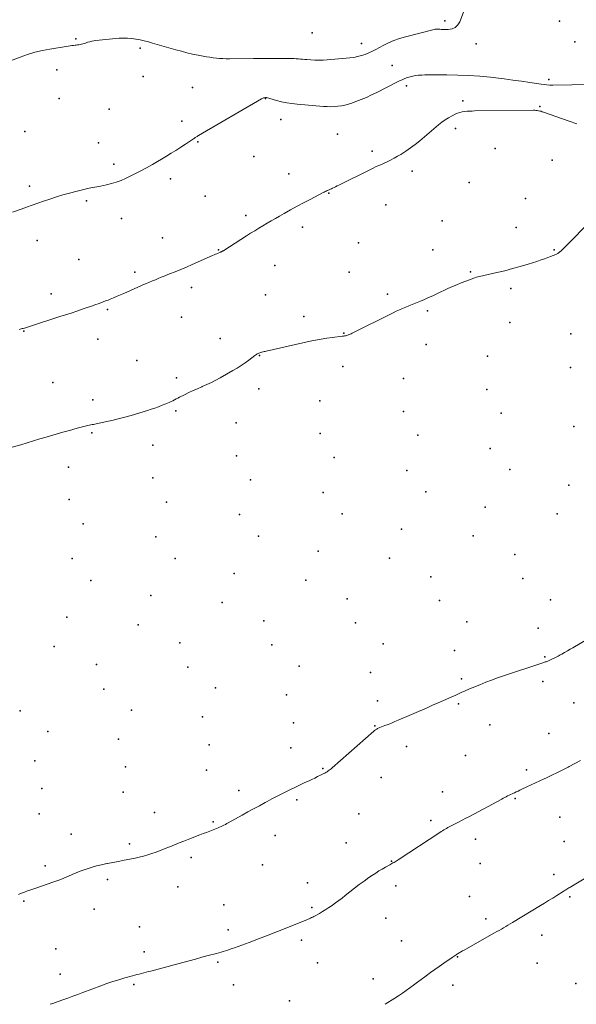
# Model space of a CAD drawing. Units: feet. Extents: x 1905000 to 1910014, y 570000 to 571596.
# Drawn here: x 1909180 to 1909303, y 570000 to 570219 of the extents above; entities that cross this region are included whole.
import ezdxf

# ---------------------------------------------------------------- set-up
doc = ezdxf.new("R2010")
doc.units = ezdxf.units.FT
doc.header["$LTSCALE"] = 100
doc.header["$MEASUREMENT"] = 0
doc.layers.add('CONTOUR INTERMEDIATE', color=40, linetype='Continuous', lineweight=15)
doc.layers.add('SPOT ELEVATION DTM', color=2, linetype='Continuous', lineweight=25)

msp = doc.modelspace()

# ---------------------------------------------------------------- linework, layer by layer
at = {"layer": 'CONTOUR INTERMEDIATE', "flags": 128}
for points, elevation in [([(1909177.19, 570209.59), (1909179.71, 570210.58), (1909181.32, 570211.15), (1909182.95, 570211.65), (1909184.61, 570212.04), (1909186.29, 570212.37), (1909190.39, 570213.02), (1909190.78, 570213.08), (1909191.16, 570213.14), (1909191.55, 570213.19), (1909191.94, 570213.23), (1909192.11, 570213.25), (1909192.41, 570213.29), (1909192.72, 570213.34), (1909193.02, 570213.41), (1909193.32, 570213.48), (1909193.61, 570213.56), (1909193.91, 570213.64), (1909194.2, 570213.72), (1909194.5, 570213.81), (1909194.76, 570213.89), (1909195.19, 570214.01), (1909195.62, 570214.11), (1909196.05, 570214.18), (1909196.49, 570214.24), (1909201.68, 570214.77), (1909202.62, 570214.82), (1909203.57, 570214.82), (1909204.51, 570214.73), (1909205.44, 570214.59), (1909205.48, 570214.58), (1909206.39, 570214.39), (1909207.3, 570214.18), (1909208.21, 570213.95), (1909209.11, 570213.7), (1909214.29, 570212.22), (1909215.54, 570211.88), (1909216.79, 570211.56), (1909218.06, 570211.27), (1909219.32, 570211.01), (1909220.43, 570210.79), (1909221.15, 570210.66), (1909221.87, 570210.54), (1909222.6, 570210.45), (1909223.33, 570210.36), (1909224.06, 570210.3), (1909224.79, 570210.26), (1909225.52, 570210.23), (1909226.25, 570210.23), (1909231.58, 570210.26), (1909233.09, 570210.27), (1909234.6, 570210.28), (1909236.11, 570210.28), (1909237.62, 570210.28), (1909239.68, 570210.28), (1909240.16, 570210.28), (1909240.64, 570210.26), (1909241.11, 570210.23), (1909241.59, 570210.18), (1909242.06, 570210.14), (1909242.53, 570210.09), (1909243.01, 570210.05), (1909243.48, 570210.02), (1909244.36, 570209.97), (1909245.28, 570209.93), (1909246.19, 570209.92), (1909247.1, 570209.94), (1909248.01, 570210), (1909253.04, 570210.42), (1909253.91, 570210.53), (1909254.77, 570210.69), (1909255.61, 570210.92), (1909256.44, 570211.2), (1909257.25, 570211.54), (1909258.05, 570211.89), (1909258.84, 570212.28), (1909259.61, 570212.69), (1909260.43, 570213.15), (1909261.63, 570213.76), (1909262.86, 570214.3), (1909264.12, 570214.74), (1909265.41, 570215.12), (1909271.51, 570216.67), (1909271.77, 570216.72), (1909272.03, 570216.76), (1909272.29, 570216.78), (1909272.56, 570216.78), (1909272.82, 570216.77), (1909273.09, 570216.76), (1909273.36, 570216.75), (1909273.62, 570216.75), (1909274.95, 570216.74), (1909275.77, 570216.89), (1909276.48, 570217.2), (1909277.04, 570217.75), (1909277.49, 570218.45), (1909279.18, 570222.73)], 1164), ([(1909177.99, 570176.14), (1909179.87, 570176.81), (1909181.11, 570177.25), (1909182.36, 570177.69), (1909183.61, 570178.12), (1909184.86, 570178.54), (1909186.3, 570179.03), (1909187.73, 570179.49), (1909189.17, 570179.93), (1909190.62, 570180.34), (1909192.07, 570180.73), (1909194.15, 570181.25), (1909194.58, 570181.35), (1909195, 570181.44), (1909195.43, 570181.52), (1909195.85, 570181.58), (1909196.28, 570181.64), (1909196.71, 570181.71), (1909197.13, 570181.79), (1909197.56, 570181.88), (1909198.91, 570182.18), (1909200, 570182.45), (1909201.07, 570182.78), (1909202.12, 570183.18), (1909203.15, 570183.62), (1909203.82, 570183.94), (1909205.17, 570184.6), (1909206.5, 570185.28), (1909207.81, 570186), (1909209.12, 570186.74), (1909212.22, 570188.56), (1909213.29, 570189.2), (1909214.35, 570189.85), (1909215.4, 570190.53), (1909216.44, 570191.21), (1909218.23, 570192.42), (1909218.37, 570192.51), (1909218.51, 570192.61), (1909218.65, 570192.7), (1909218.79, 570192.79), (1909218.92, 570192.88), (1909219.07, 570192.97), (1909219.21, 570193.06), (1909219.35, 570193.15), (1909233.39, 570201.31), (1909233.53, 570201.39), (1909233.68, 570201.45), (1909233.83, 570201.5), (1909233.99, 570201.54), (1909234.27, 570201.59), (1909234.29, 570201.59), (1909234.31, 570201.59), (1909234.32, 570201.59), (1909234.34, 570201.59), (1909234.41, 570201.58), (1909234.42, 570201.58), (1909234.44, 570201.58), (1909234.46, 570201.57), (1909234.47, 570201.57), (1909236.71, 570200.94), (1909237.85, 570200.66), (1909238.99, 570200.41), (1909240.15, 570200.24), (1909241.32, 570200.11), (1909247.17, 570199.62), (1909247.97, 570199.57), (1909248.77, 570199.56), (1909249.57, 570199.59), (1909250.37, 570199.65), (1909251.16, 570199.76), (1909251.94, 570199.91), (1909252.71, 570200.12), (1909253.47, 570200.37), (1909254.36, 570200.69), (1909255.55, 570201.14), (1909256.72, 570201.63), (1909257.88, 570202.16), (1909259.02, 570202.72), (1909263.52, 570205.02), (1909264.09, 570205.3), (1909264.67, 570205.56), (1909265.25, 570205.81), (1909265.84, 570206.03), (1909266.45, 570206.23), (1909267.05, 570206.38), (1909267.67, 570206.48), (1909268.3, 570206.54), (1909268.38, 570206.55), (1909269.05, 570206.58), (1909269.72, 570206.61), (1909270.39, 570206.62), (1909271.06, 570206.63), (1909274.61, 570206.64), (1909277.05, 570206.6), (1909279.49, 570206.51), (1909281.93, 570206.33), (1909284.36, 570206.09), (1909285.5, 570205.96), (1909287.4, 570205.73), (1909289.31, 570205.48), (1909291.21, 570205.21), (1909293.11, 570204.93), (1909295.61, 570204.54), (1909296.26, 570204.46), (1909296.9, 570204.4), (1909297.55, 570204.37), (1909298.21, 570204.36), (1909310.95, 570204.55)], 1168), ([(1909179.44, 570150.04), (1909179.67, 570150.1), (1909179.91, 570150.16), (1909180.14, 570150.22), (1909180.37, 570150.28), (1909180.61, 570150.35), (1909180.86, 570150.42), (1909181.09, 570150.49), (1909181.33, 570150.56), (1909181.56, 570150.64), (1909188.53, 570152.88), (1909189.77, 570153.28), (1909191.01, 570153.69), (1909192.25, 570154.1), (1909193.48, 570154.52), (1909194.84, 570154.98), (1909195.4, 570155.17), (1909195.95, 570155.36), (1909196.5, 570155.56), (1909197.05, 570155.75), (1909197.6, 570155.95), (1909198.14, 570156.16), (1909198.69, 570156.37), (1909199.23, 570156.58), (1909199.69, 570156.76), (1909200.46, 570157.08), (1909201.23, 570157.4), (1909202, 570157.72), (1909202.76, 570158.06), (1909206.49, 570159.72), (1909207.14, 570160), (1909207.79, 570160.28), (1909208.45, 570160.56), (1909209.1, 570160.83), (1909209.76, 570161.1), (1909210.41, 570161.37), (1909211.07, 570161.63), (1909211.73, 570161.9), (1909212.93, 570162.37), (1909214.18, 570162.88), (1909215.43, 570163.4), (1909216.68, 570163.92), (1909217.92, 570164.46), (1909222.51, 570166.47), (1909222.81, 570166.6), (1909223.12, 570166.74), (1909223.43, 570166.87), (1909223.73, 570167), (1909224.12, 570167.16), (1909224.23, 570167.2), (1909224.35, 570167.26), (1909224.46, 570167.31), (1909224.57, 570167.36), (1909224.68, 570167.42), (1909224.79, 570167.48), (1909224.9, 570167.54), (1909225.01, 570167.61), (1909230.05, 570170.84), (1909230.96, 570171.41), (1909231.87, 570171.98), (1909232.78, 570172.54), (1909233.7, 570173.1), (1909234.63, 570173.64), (1909235.55, 570174.19), (1909236.48, 570174.72), (1909237.42, 570175.25), (1909238.42, 570175.81), (1909239.86, 570176.61), (1909241.3, 570177.41), (1909242.76, 570178.18), (1909244.21, 570178.95), (1909247.11, 570180.46), (1909247.34, 570180.57), (1909247.56, 570180.68), (1909247.79, 570180.79), (1909248.01, 570180.9), (1909248.24, 570181.01), (1909248.47, 570181.11), (1909248.7, 570181.22), (1909248.93, 570181.32), (1909249.17, 570181.44), (1909249.52, 570181.6), (1909249.87, 570181.77), (1909250.21, 570181.94), (1909250.56, 570182.11), (1909257.31, 570185.47), (1909258.1, 570185.85), (1909258.9, 570186.23), (1909259.7, 570186.59), (1909260.51, 570186.94), (1909261.31, 570187.3), (1909262.11, 570187.68), (1909262.88, 570188.1), (1909263.65, 570188.53), (1909264.36, 570188.96), (1909265.46, 570189.65), (1909266.53, 570190.38), (1909267.57, 570191.16), (1909268.58, 570191.98), (1909272.75, 570195.54), (1909273.48, 570196.11), (1909274.23, 570196.65), (1909275.01, 570197.12), (1909275.83, 570197.56), (1909276.49, 570197.88), (1909277, 570198.1), (1909277.52, 570198.27), (1909278.05, 570198.4), (1909278.59, 570198.49), (1909279.15, 570198.54), (1909279.7, 570198.58), (1909280.25, 570198.6), (1909280.81, 570198.62), (1909293.89, 570198.78), (1909294.18, 570198.77), (1909294.46, 570198.75), (1909294.74, 570198.72), (1909295.02, 570198.67), (1909295.3, 570198.6), (1909295.58, 570198.53), (1909295.85, 570198.45), (1909296.12, 570198.36), (1909301.87, 570196.33), (1909303.57, 570195.75)], 1172), ([(1909177.38, 570123.68), (1909179.79, 570124.42), (1909181.21, 570124.86), (1909182.63, 570125.28), (1909184.06, 570125.7), (1909185.48, 570126.12), (1909189.2, 570127.18), (1909190.07, 570127.43), (1909190.94, 570127.67), (1909191.81, 570127.91), (1909192.69, 570128.15), (1909193.81, 570128.45), (1909194.12, 570128.53), (1909194.43, 570128.61), (1909194.75, 570128.68), (1909195.06, 570128.75), (1909195.38, 570128.81), (1909195.69, 570128.88), (1909196, 570128.94), (1909196.32, 570129), (1909198.6, 570129.47), (1909200.05, 570129.79), (1909201.5, 570130.14), (1909202.93, 570130.52), (1909204.36, 570130.93), (1909208.04, 570132.04), (1909208.86, 570132.29), (1909209.67, 570132.57), (1909210.47, 570132.86), (1909211.27, 570133.17), (1909212.07, 570133.48), (1909212.47, 570133.65), (1909212.86, 570133.82), (1909213.24, 570134), (1909213.63, 570134.2), (1909214.01, 570134.39), (1909214.39, 570134.59), (1909214.77, 570134.78), (1909215.15, 570134.97), (1909216.27, 570135.53), (1909217.22, 570135.99), (1909218.18, 570136.44), (1909219.14, 570136.87), (1909220.1, 570137.3), (1909220.21, 570137.34), (1909221.22, 570137.8), (1909222.22, 570138.27), (1909223.21, 570138.78), (1909224.19, 570139.31), (1909227.03, 570140.91), (1909227.95, 570141.45), (1909228.84, 570142.01), (1909229.71, 570142.61), (1909230.57, 570143.24), (1909231.92, 570144.27), (1909232.09, 570144.39), (1909232.26, 570144.5), (1909232.44, 570144.6), (1909232.63, 570144.69), (1909232.82, 570144.77), (1909233.02, 570144.85), (1909233.21, 570144.91), (1909233.41, 570144.97), (1909233.48, 570144.99), (1909233.72, 570145.05), (1909233.95, 570145.1), (1909234.19, 570145.16), (1909234.42, 570145.21), (1909244.19, 570147.4), (1909245.43, 570147.65), (1909246.66, 570147.89), (1909247.91, 570148.08), (1909249.16, 570148.26), (1909251.31, 570148.52), (1909251.48, 570148.54), (1909251.66, 570148.57), (1909251.84, 570148.59), (1909252.01, 570148.62), (1909252.18, 570148.65), (1909252.36, 570148.69), (1909252.52, 570148.75), (1909252.69, 570148.81), (1909252.75, 570148.83), (1909252.94, 570148.91), (1909253.14, 570149), (1909253.33, 570149.09), (1909253.52, 570149.18), (1909262.65, 570153.73), (1909263.35, 570154.07), (1909264.06, 570154.39), (1909264.77, 570154.71), (1909265.48, 570155.01), (1909266.2, 570155.3), (1909266.92, 570155.59), (1909267.64, 570155.89), (1909268.36, 570156.19), (1909268.75, 570156.35), (1909269.66, 570156.73), (1909270.57, 570157.12), (1909271.47, 570157.53), (1909272.37, 570157.94), (1909274.86, 570159.11), (1909275.85, 570159.56), (1909276.84, 570159.99), (1909277.84, 570160.4), (1909278.85, 570160.8), (1909280.23, 570161.32), (1909280.56, 570161.43), (1909280.88, 570161.54), (1909281.21, 570161.63), (1909281.54, 570161.71), (1909281.87, 570161.78), (1909282.21, 570161.86), (1909282.54, 570161.94), (1909282.87, 570162.01), (1909285.73, 570162.67), (1909287.49, 570163.09), (1909289.23, 570163.55), (1909290.97, 570164.04), (1909292.7, 570164.56), (1909294.62, 570165.16), (1909295.39, 570165.41), (1909296.15, 570165.68), (1909296.91, 570165.96), (1909297.66, 570166.25), (1909298.84, 570166.73), (1909299, 570166.8), (1909299.15, 570166.87), (1909299.3, 570166.95), (1909299.44, 570167.04), (1909299.58, 570167.14), (1909299.72, 570167.24), (1909299.84, 570167.35), (1909299.97, 570167.47), (1909307.86, 570175.38)], 1176), ([(1909312.29, 570084.93), (1909302.68, 570079.28), (1909302.06, 570078.92), (1909301.44, 570078.56), (1909300.82, 570078.21), (1909300.19, 570077.86), (1909299.84, 570077.67), (1909299.39, 570077.42), (1909298.93, 570077.18), (1909298.47, 570076.95), (1909298, 570076.73), (1909297.41, 570076.45), (1909297.23, 570076.37), (1909297.06, 570076.3), (1909296.88, 570076.23), (1909296.71, 570076.17), (1909296.53, 570076.11), (1909296.35, 570076.04), (1909296.17, 570075.98), (1909295.99, 570075.92), (1909287.26, 570073.03), (1909285.92, 570072.57), (1909284.59, 570072.09), (1909283.27, 570071.59), (1909281.95, 570071.06), (1909280.25, 570070.37), (1909279.79, 570070.18), (1909279.33, 570069.98), (1909278.87, 570069.78), (1909278.41, 570069.58), (1909277.96, 570069.37), (1909277.5, 570069.16), (1909277.05, 570068.96), (1909276.59, 570068.75), (1909275.09, 570068.07), (1909273.88, 570067.53), (1909272.67, 570067), (1909271.46, 570066.47), (1909270.25, 570065.94), (1909263.78, 570063.15), (1909263.05, 570062.84), (1909262.32, 570062.54), (1909261.58, 570062.24), (1909260.85, 570061.96), (1909259.73, 570061.53), (1909259.55, 570061.46), (1909259.37, 570061.38), (1909259.2, 570061.29), (1909259.03, 570061.2), (1909258.87, 570061.09), (1909258.71, 570060.99), (1909258.56, 570060.87), (1909258.41, 570060.74), (1909249.09, 570052.56), (1909248.88, 570052.38), (1909248.66, 570052.2), (1909248.44, 570052.03), (1909248.21, 570051.87), (1909247.97, 570051.71), (1909247.73, 570051.56), (1909247.49, 570051.42), (1909247.24, 570051.29), (1909246.49, 570050.92), (1909245.86, 570050.61), (1909245.23, 570050.31), (1909244.59, 570050.01), (1909243.96, 570049.72), (1909243.03, 570049.3), (1909241.97, 570048.81), (1909240.91, 570048.31), (1909239.86, 570047.79), (1909238.82, 570047.27), (1909237.78, 570046.73), (1909236.74, 570046.19), (1909235.7, 570045.65), (1909234.67, 570045.1), (1909234.18, 570044.83), (1909232.9, 570044.14), (1909231.63, 570043.45), (1909230.36, 570042.76), (1909229.08, 570042.06), (1909225.98, 570040.34), (1909225.67, 570040.17), (1909225.34, 570040), (1909225.02, 570039.83), (1909224.7, 570039.67), (1909224.37, 570039.52), (1909224.04, 570039.36), (1909223.7, 570039.22), (1909223.37, 570039.09), (1909222.59, 570038.78), (1909221.87, 570038.5), (1909221.14, 570038.22), (1909220.41, 570037.94), (1909219.69, 570037.66), (1909217.18, 570036.71), (1909216.12, 570036.3), (1909215.06, 570035.89), (1909214.01, 570035.46), (1909212.96, 570035.03), (1909212.67, 570034.91), (1909211.76, 570034.54), (1909210.85, 570034.19), (1909209.93, 570033.85), (1909209, 570033.52), (1909208.07, 570033.22), (1909207.13, 570032.94), (1909206.18, 570032.7), (1909205.23, 570032.49), (1909204.05, 570032.26), (1909202.81, 570032.02), (1909201.57, 570031.77), (1909200.33, 570031.54), (1909199.09, 570031.31), (1909198.95, 570031.28), (1909197.78, 570031.04), (1909196.63, 570030.76), (1909195.49, 570030.43), (1909194.36, 570030.06), (1909193.89, 570029.89), (1909193.01, 570029.57), (1909192.14, 570029.24), (1909191.27, 570028.88), (1909190.42, 570028.51), (1909189.56, 570028.13), (1909188.69, 570027.78), (1909187.82, 570027.45), (1909186.94, 570027.13), (1909183.39, 570025.92), (1909182.7, 570025.69), (1909182.02, 570025.45), (1909181.33, 570025.2), (1909180.65, 570024.95), (1909180.2, 570024.78), (1909179.75, 570024.6), (1909179.3, 570024.42)], 1176), ([(1909304.36, 570054.22), (1909303.09, 570053.52), (1909301.81, 570052.84), (1909301.61, 570052.73), (1909300.42, 570052.12), (1909299.22, 570051.52), (1909298.01, 570050.94), (1909296.8, 570050.36), (1909296.31, 570050.13), (1909295.34, 570049.68), (1909294.37, 570049.23), (1909293.39, 570048.77), (1909292.42, 570048.32), (1909291.31, 570047.8), (1909290.89, 570047.61), (1909290.48, 570047.42), (1909290.06, 570047.23), (1909289.65, 570047.04), (1909289.49, 570046.96), (1909289.15, 570046.81), (1909288.82, 570046.65), (1909288.49, 570046.48), (1909288.15, 570046.32), (1909287.82, 570046.15), (1909287.49, 570045.98), (1909287.17, 570045.81), (1909286.84, 570045.64), (1909279.65, 570041.79), (1909278.85, 570041.37), (1909278.05, 570040.94), (1909277.25, 570040.52), (1909276.45, 570040.11), (1909275.46, 570039.6), (1909275.15, 570039.44), (1909274.84, 570039.28), (1909274.53, 570039.11), (1909274.23, 570038.94), (1909273.92, 570038.76), (1909273.62, 570038.58), (1909273.33, 570038.4), (1909273.03, 570038.21), (1909263.8, 570032.12), (1909263.57, 570031.97), (1909263.34, 570031.83), (1909263.11, 570031.69), (1909262.88, 570031.56), (1909262.64, 570031.42), (1909262.41, 570031.29), (1909262.17, 570031.16), (1909261.94, 570031.03), (1909260.94, 570030.49), (1909260.21, 570030.07), (1909259.49, 570029.64), (1909258.79, 570029.19), (1909258.09, 570028.72), (1909257.29, 570028.16), (1909256.21, 570027.39), (1909255.14, 570026.6), (1909254.08, 570025.8), (1909253.04, 570024.99), (1909252, 570024.17), (1909251.3, 570023.63), (1909250.6, 570023.09), (1909249.88, 570022.57), (1909249.16, 570022.06), (1909249.08, 570022), (1909248.38, 570021.53), (1909247.68, 570021.08), (1909246.97, 570020.64), (1909246.25, 570020.22), (1909245.31, 570019.68), (1909245.05, 570019.54), (1909244.8, 570019.4), (1909244.54, 570019.27), (1909244.28, 570019.14), (1909244.01, 570019.02), (1909243.75, 570018.9), (1909243.48, 570018.78), (1909243.22, 570018.67), (1909239.05, 570016.99), (1909236.95, 570016.16), (1909234.85, 570015.34), (1909232.74, 570014.54), (1909230.62, 570013.76), (1909227.36, 570012.57), (1909226.86, 570012.4), (1909226.37, 570012.23), (1909225.87, 570012.07), (1909225.38, 570011.91), (1909224.88, 570011.76), (1909224.38, 570011.61), (1909223.88, 570011.47), (1909223.37, 570011.33), (1909221.53, 570010.83), (1909220.11, 570010.45), (1909218.69, 570010.06), (1909217.26, 570009.68), (1909215.84, 570009.3), (1909208.72, 570007.39), (1909208.22, 570007.26), (1909207.71, 570007.12), (1909207.2, 570006.99), (1909206.68, 570006.86), (1909206.17, 570006.73), (1909205.66, 570006.6), (1909205.16, 570006.46), (1909204.65, 570006.32), (1909202.96, 570005.85), (1909201.61, 570005.46), (1909200.27, 570005.04), (1909198.95, 570004.59), (1909197.63, 570004.11), (1909193.59, 570002.6), (1909192.49, 570002.18), (1909191.39, 570001.78), (1909190.28, 570001.37), (1909189.18, 570000.97), (1909188.15, 570000.59), (1909187.56, 570000.38), (1909186.96, 570000.19), (1909186.36, 570000.01), (1909186.34, 570000)], 1172), ([(1909314.38, 570033.36), (1909302.2, 570026.12), (1909301.98, 570025.99), (1909301.77, 570025.87), (1909301.56, 570025.74), (1909301.34, 570025.61), (1909301.13, 570025.48), (1909300.92, 570025.35), (1909300.71, 570025.21), (1909300.5, 570025.08), (1909299.1, 570024.2), (1909298.18, 570023.63), (1909297.27, 570023.06), (1909296.35, 570022.5), (1909295.43, 570021.94), (1909289.2, 570018.17), (1909288.72, 570017.87), (1909288.23, 570017.58), (1909287.74, 570017.29), (1909287.24, 570017.01), (1909286.75, 570016.73), (1909286.26, 570016.44), (1909285.76, 570016.16), (1909285.26, 570015.88), (1909278.3, 570011.97), (1909278.11, 570011.87), (1909277.92, 570011.76), (1909277.73, 570011.65), (1909277.54, 570011.54), (1909277.35, 570011.43), (1909277.16, 570011.32), (1909276.98, 570011.21), (1909276.79, 570011.09), (1909276.7, 570011.03), (1909276.48, 570010.88), (1909276.25, 570010.73), (1909276.03, 570010.58), (1909275.8, 570010.43), (1909273.94, 570009.14), (1909272.95, 570008.44), (1909271.96, 570007.75), (1909270.98, 570007.04), (1909270, 570006.33), (1909269.7, 570006.11), (1909268.88, 570005.5), (1909268.06, 570004.9), (1909267.23, 570004.28), (1909266.41, 570003.67), (1909265.58, 570003.07), (1909264.75, 570002.48), (1909263.9, 570001.91), (1909263.04, 570001.35), (1909260.91, 570000)], 1168)]:
    msp.add_lwpolyline(points, dxfattribs=dict(at, elevation=elevation))
at = {"layer": 'SPOT ELEVATION DTM'}
for p in [(1909274.2, 570218.64, 1163.5), (1909299.66, 570218.57, 1165.8), (1909244.67, 570215.95, 1161.6), (1909192.09, 570214.66, 1163.8), (1909255.6, 570213.63, 1162.7), (1909281.11, 570213.55, 1164.2), (1909303.08, 570213.98, 1166.7), (1909206.41, 570212.58, 1164.8), (1909262.43, 570208.69, 1165.7), (1909187.83, 570207.72, 1164.7), (1909207.01, 570206.25, 1165.3), (1909218.05, 570203.85, 1166.4), (1909265.68, 570204.17, 1169.1), (1909297.31, 570205.58, 1165.3), (1909188.32, 570201.39, 1165.3), (1909234.3, 570201.38, 1168.1), (1909278.15, 570200.87, 1171.4), (1909295.34, 570199.61, 1171.8), (1909199.47, 570198.98, 1166.1), (1909215.65, 570196.37, 1167.1), (1909237.66, 570196.7, 1169.2), (1909180.74, 570194.08, 1165.9), (1909250.28, 570193.42, 1170.3), (1909276.52, 570194.68, 1173.1), (1909197.07, 570191.54, 1166.7), (1909219.18, 570191.72, 1168.2), (1909258.04, 570189.65, 1171.5), (1909285.41, 570190.24, 1174.1), (1909200.54, 570186.78, 1167.3), (1909231.68, 570188.45, 1169.7), (1909298.06, 570187.69, 1174.7), (1909239.43, 570184.67, 1171.1), (1909266.93, 570185.26, 1172.7), (1909213.14, 570183.5, 1168.8), (1909279.58, 570182.71, 1173.8), (1909181.75, 570181.9, 1167.5), (1909248.35, 570180.3, 1172.1), (1909194.41, 570178.63, 1168.4), (1909220.81, 570179.64, 1170.1), (1909261.02, 570177.73, 1173.2), (1909292.09, 570179.15, 1175.1), (1909229.89, 570175.37, 1171.5), (1909202.21, 570174.71, 1169.1), (1909273.59, 570174.22, 1174.5), (1909242.49, 570172.76, 1172.6), (1909290.06, 570172.68, 1175.3), (1909183.48, 570169.83, 1168.9), (1909211.32, 570170.4, 1170.3), (1909254.98, 570169.26, 1173.9), (1909223.84, 570167.74, 1171.9), (1909271.48, 570167.71, 1174.8), (1909298.49, 570167.73, 1175.9), (1909192.7, 570165.58, 1170.3), (1909205.2, 570162.79, 1171.4), (1909236.36, 570164.28, 1173.2), (1909252.9, 570162.74, 1174.4), (1909279.9, 570162.81, 1175.9), (1909186.59, 570157.95, 1171.1), (1909217.8, 570159.36, 1172.9), (1909261.38, 570157.89, 1175.5), (1909288.87, 570159.11, 1176.3), (1909234.24, 570157.74, 1173.8), (1909199.11, 570154.48, 1172.3), (1909270.33, 570154.18, 1176.3), (1909215.58, 570152.77, 1173.8), (1909242.78, 570152.95, 1175.2), (1909288.62, 570151.59, 1176.8), (1909180.47, 570149.64, 1172.1), (1909251.68, 570149.19, 1175.9), (1909196.99, 570147.91, 1173.2), (1909224.21, 570148.03, 1175.2), (1909302.24, 570149.06, 1177.5), (1909269.99, 570146.68, 1177.2), (1909205.61, 570143.12, 1174.4), (1909232.95, 570144.22, 1176.1), (1909283.68, 570144.1, 1177.2), (1909251.44, 570141.77, 1177.1), (1909302.16, 570141.59, 1178.1), (1909186.94, 570138.26, 1174.2), (1909214.46, 570139.25, 1175.5), (1909264.97, 570139.15, 1177.6), (1909232.82, 570136.82, 1176.6), (1909283.55, 570136.68, 1178.2), (1909195.84, 570134.37, 1175.1), (1909246.35, 570134.2, 1177.6), (1909214.34, 570131.91, 1176.3), (1909264.94, 570131.76, 1178.1), (1909286.7, 570131.43, 1178.5), (1909227.76, 570129.24, 1177.4), (1909302.89, 570128.47, 1178.8), (1909195.64, 570127.06, 1176.3), (1909246.42, 570126.87, 1178.2), (1909268.17, 570126.51, 1178.6), (1909209.16, 570124.28, 1177.1), (1909284.23, 570123.55, 1178.9), (1909227.83, 570121.93, 1177.7), (1909249.52, 570121.55, 1178.5), (1909190.41, 570119.42, 1177.3), (1909265.75, 570118.66, 1178.7), (1909288.61, 570118.88, 1178.6), (1909209.2, 570117.04, 1178.2), (1909230.93, 570116.61, 1178.6), (1909301.77, 570115.4, 1178.7), (1909190.59, 570112.23, 1177.9), (1909247.08, 570113.75, 1179.1), (1909269.92, 570113.93, 1178.9), (1909212.26, 570111.67, 1178.9), (1909283.13, 570110.49, 1178.8), (1909228.48, 570108.87, 1179.5), (1909251.33, 570109.02, 1179.3), (1909299.2, 570109.07, 1178.3), (1909193.67, 570106.82, 1178.6), (1909264.53, 570105.6, 1179.2), (1909209.86, 570103.92, 1179.1), (1909232.7, 570104.09, 1179.7), (1909280.47, 570104.14, 1178.9), (1909191.26, 570099.12, 1179.2), (1909214.13, 570099.14, 1179.4), (1909245.97, 570100.71, 1179.4), (1909261.88, 570099.22, 1179.1), (1909289.72, 570099.97, 1178.7), (1909227.29, 570095.79, 1179.5), (1909271.07, 570095.06, 1178.9), (1909291.53, 570094.68, 1178.3), (1909195.43, 570094.25, 1179.4), (1909243.23, 570094.27, 1179.3), (1909208.75, 570090.89, 1179.5), (1909252.46, 570090.15, 1179.1), (1909224.62, 570089.35, 1179.5), (1909273.02, 570089.77, 1178.3), (1909297.69, 570089.89, 1177.8), (1909190.08, 570086.07, 1179.6), (1909205.91, 570084.39, 1179.6), (1909233.88, 570085.27, 1179.4), (1909254.31, 570084.83, 1178.7), (1909279.1, 570085, 1177.9), (1909294.93, 570083.6, 1177.1), (1909187.22, 570079.56, 1179.9), (1909215.17, 570080.35, 1179.8), (1909235.67, 570079.91, 1179.1), (1909260.48, 570080.11, 1178.3), (1909276.34, 570078.68, 1177.3), (1909296.46, 570077.25, 1176.2), (1909196.66, 570075.51, 1179.8), (1909216.99, 570074.98, 1179.4), (1909241.78, 570075.2, 1178.6), (1909257.66, 570073.74, 1177.4), (1909223.16, 570070.33, 1179.1), (1909277.85, 570072.36, 1176.4), (1909295.96, 570071.75, 1175.2), (1909198.3, 570070.07, 1179.7), (1909238.94, 570068.84, 1178.3), (1909259.18, 570067.48, 1176.9), (1909277.25, 570066.82, 1175.7), (1909302.88, 570067.05, 1174.3), (1909179.66, 570065.25, 1179.8), (1909204.47, 570065.41, 1179.3), (1909220.28, 570063.93, 1178.8), (1909240.52, 570062.61, 1177.8), (1909258.59, 570061.9, 1176.1), (1909284.21, 570062.16, 1174.7), (1909185.85, 570060.62, 1179.5), (1909297.34, 570060.2, 1173.5), (1909201.52, 570058.98, 1179.2), (1909221.75, 570057.7, 1178.4), (1909265.64, 570057.29, 1175.1), (1909239.9, 570057.02, 1177.1), (1909278.74, 570055.32, 1173.9), (1909182.91, 570054.16, 1179.1), (1909203.1, 570052.78, 1178.4), (1909221.16, 570052.09, 1177.7), (1909247.02, 570052.45, 1176.2), (1909292.32, 570052.1, 1172.6), (1909260, 570050.39, 1174.7), (1909184.47, 570047.99, 1178.7), (1909202.59, 570047.18, 1177.9), (1909228.3, 570047.56, 1176.8), (1909273.62, 570047.21, 1173.2), (1909241.23, 570045.48, 1175.6), (1909289.83, 570045.78, 1171.8), (1909183.9, 570042.32, 1177.8), (1909209.58, 570042.66, 1177.4), (1909255.04, 570042.38, 1174.1), (1909222.61, 570040.6, 1176.3), (1909271.03, 570040.85, 1172.5), (1909299.79, 570041.61, 1170.4), (1909191.03, 570037.82, 1177.4), (1909236.43, 570037.53, 1174.8), (1909203.98, 570035.69, 1176.7), (1909252.24, 570035.93, 1173.4), (1909281.03, 570036.73, 1171.2), (1909300.76, 570036.18, 1169.6), (1909217.71, 570032.63, 1175.3), (1909233.57, 570031.04, 1174.1), (1909262.31, 570031.85, 1172.1), (1909282.01, 570031.27, 1170.3), (1909185.25, 570030.8, 1176.6), (1909298.41, 570028.84, 1168.7), (1909199.1, 570027.73, 1175.3), (1909243.61, 570027, 1173.1), (1909214.79, 570026.1, 1174.5), (1909263.3, 570026.37, 1171.2), (1909180.5, 570022.96, 1175.7), (1909279.65, 570023.95, 1169.5), (1909301.96, 570023.9, 1167.7), (1909196.11, 570021.18, 1174.9), (1909224.98, 570022.12, 1173.5), (1909244.58, 570021.5, 1172.4), (1909261.02, 570019.12, 1170.4), (1909283.27, 570019.01, 1168.6), (1909206.25, 570017.22, 1173.9), (1909225.93, 570016.59, 1172.9), (1909242.28, 570014.23, 1171.3), (1909264.55, 570014.12, 1169.5), (1909295.77, 570015.4, 1167.1), (1909187.59, 570012.34, 1173.8), (1909207.26, 570011.66, 1172.9), (1909223.68, 570009.36, 1171.6), (1909245.87, 570009.22, 1170.1), (1909277, 570010.52, 1167.9), (1909294.71, 570009.17, 1166.3), (1909188.57, 570006.73, 1172.9), (1909258.25, 570005.65, 1168.9), (1909204.98, 570004.44, 1171.6), (1909227.18, 570004.3, 1170.4), (1909275.99, 570004.29, 1167.2), (1909303.3, 570004.59, 1164.9), (1909239.61, 570000.79, 1169.6)]:
    msp.add_point(p, dxfattribs=at)

doc.saveas('drawing.dxf')
